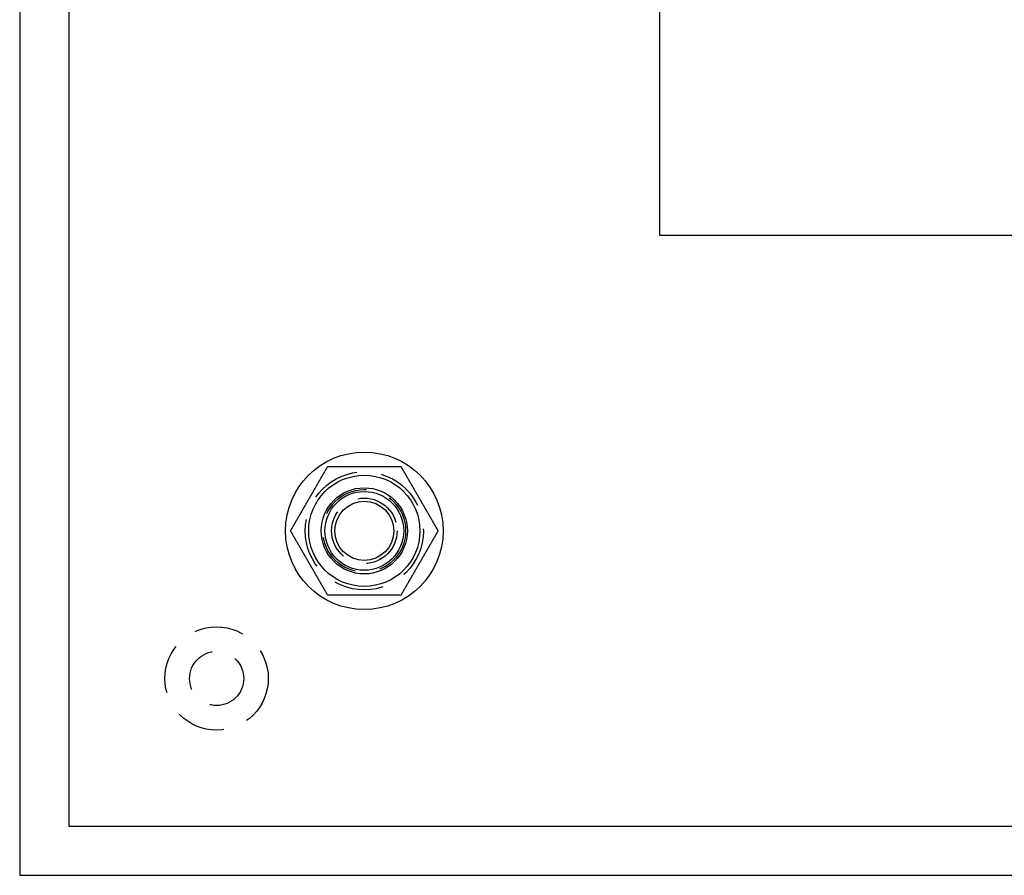
# Model space of a CAD drawing. Extents: x -270 to 130, y -518 to 29.
# Drawn here: x -270 to -170, y -518 to -432 of the extents above; entities that cross this region are included whole.
import ezdxf

# ---------------------------------------------------------------- set-up
doc = ezdxf.new("R2010")
doc.units = 0
doc.header["$LTSCALE"] = 20
doc.linetypes.add('VERDECKT', pattern=[0.375, 0.25, -0.125])
doc.layers.get('0').update_dxf_attribs({"linetype": 'CONTINUOUS'})
doc.layers.get('DEFPOINTS').update_dxf_attribs({"linetype": 'CONTINUOUS'})

# ---------------------------------------------------------------- blocks, each defined once
blk = doc.blocks.new('A$C75026982')
at = {"color": 3, "linetype": 'CONTINUOUS'}
for p, q in [((270, 130), (-130, 130)), ((270, -130), (270, 130)), ((265, 125), (-125, 125)), ((265, -125), (265, 125)), ((-65, 65), (205, 65)), ((205, 65), (205, -65))]:
    blk.add_line(p, q, dxfattribs=at)
at = {"color": 3}
for points in [[(231.247, 101.5, 0), (231.224, 101.459, 0), (231.2, 101.418, 0), (231.176, 101.377, 0), (231.153, 101.336, 0), (231.129, 101.296, 0), (231.106, 101.255, 0), (231.082, 101.214, 0), (231.058, 101.173, 0), (231.035, 101.132, 0), (231.011, 101.091, 0), (230.988, 101.05, 0), (230.964, 101.009, 0), (230.94, 100.969, 0), (230.917, 100.928, 0), (230.893, 100.887, 0), (230.87, 100.846, 0), (230.846, 100.805, 0), (230.822, 100.764, 0), (230.799, 100.723, 0), (230.775, 100.682, 0), (230.752, 100.642, 0), (230.728, 100.601, 0), (230.704, 100.56, 0), (230.681, 100.519, 0), (230.657, 100.478, 0), (230.634, 100.437, 0), (230.61, 100.396, 0), (230.586, 100.355, 0), (230.563, 100.314, 0), (230.539, 100.274, 0), (230.516, 100.233, 0), (230.492, 100.192, 0), (230.468, 100.151, 0), (230.445, 100.11, 0), (230.421, 100.069, 0), (230.398, 100.028, 0), (230.374, 99.9874, 0), (230.35, 99.9465, 0), (230.327, 99.9057, 0), (230.303, 99.8648, 0), (230.28, 99.8239, 0), (230.256, 99.783, 0), (230.232, 99.7421, 0), (230.209, 99.7013, 0), (230.185, 99.6604, 0), (230.162, 99.6195, 0), (230.138, 99.5786, 0), (230.114, 99.5377, 0), (230.091, 99.4969, 0), (230.067, 99.456, 0), (230.044, 99.4151, 0), (230.02, 99.3742, 0), (229.996, 99.3333, 0), (229.973, 99.2925, 0), (229.949, 99.2516, 0), (229.925, 99.2107, 0), (229.902, 99.1698, 0), (229.878, 99.1289, 0), (229.855, 99.0881, 0), (229.831, 99.0472, 0), (229.807, 99.0063, 0), (229.784, 98.9654, 0), (229.76, 98.9245, 0), (229.737, 98.8836, 0), (229.713, 98.8428, 0), (229.689, 98.8019, 0), (229.666, 98.761, 0), (229.642, 98.7201, 0), (229.619, 98.6792, 0), (229.595, 98.6384, 0), (229.571, 98.5975, 0), (229.548, 98.5566, 0), (229.524, 98.5157, 0), (229.501, 98.4748, 0), (229.477, 98.434, 0), (229.453, 98.3931, 0), (229.43, 98.3522, 0), (229.406, 98.3113, 0), (229.383, 98.2704, 0), (229.359, 98.2296, 0), (229.335, 98.1887, 0), (229.312, 98.1478, 0), (229.288, 98.1069, 0), (229.265, 98.066, 0), (229.241, 98.0252, 0), (229.217, 97.9843, 0), (229.194, 97.9434, 0), (229.17, 97.9025, 0), (229.147, 97.8616, 0), (229.123, 97.8208, 0), (229.099, 97.7799, 0), (229.076, 97.739, 0), (229.052, 97.6981, 0), (229.029, 97.6572, 0), (229.005, 97.6164, 0), (228.981, 97.5755, 0), (228.958, 97.5346, 0), (228.934, 97.4937, 0), (228.911, 97.4528, 0), (228.887, 97.4119, 0), (228.863, 97.3711, 0), (228.84, 97.3302, 0), (228.816, 97.2893, 0), (228.793, 97.2484, 0), (228.769, 97.2075, 0), (228.745, 97.1667, 0), (228.722, 97.1258, 0), (228.698, 97.0849, 0), (228.675, 97.044, 0), (228.651, 97.0031, 0), (228.627, 96.9623, 0), (228.604, 96.9214, 0), (228.58, 96.8805, 0), (228.557, 96.8396, 0), (228.533, 96.7987, 0), (228.509, 96.7579, 0), (228.486, 96.717, 0), (228.462, 96.6761, 0), (228.439, 96.6352, 0), (228.415, 96.5943, 0), (228.391, 96.5535, 0), (228.368, 96.5126, 0), (228.344, 96.4717, 0), (228.321, 96.4308, 0), (228.297, 96.3899, 0), (228.273, 96.3491, 0), (228.25, 96.3082, 0), (228.226, 96.2673, 0), (228.203, 96.2264, 0), (228.179, 96.1855, 0), (228.155, 96.1447, 0), (228.132, 96.1038, 0), (228.108, 96.0629, 0), (228.085, 96.022, 0), (228.061, 95.9811, 0), (228.037, 95.9403, 0), (228.014, 95.8994, 0), (227.99, 95.8585, 0), (227.966, 95.8176, 0), (227.943, 95.7767, 0), (227.919, 95.7358, 0), (227.896, 95.695, 0), (227.872, 95.6541, 0), (227.848, 95.6132, 0), (227.825, 95.5723, 0), (227.801, 95.5314, 0), (227.778, 95.4906, 0), (227.754, 95.4497, 0), (227.73, 95.4088, 0), (227.707, 95.3679, 0), (227.683, 95.327, 0), (227.66, 95.2862, 0), (227.636, 95.2453, 0), (227.612, 95.2044, 0), (227.589, 95.1635, 0), (227.565, 95.1226, 0), (227.542, 95.0818, 0), (227.518, 95.0409, 0), (227.494, 95, 0)], [(238.753, 101.5, 0), (238.723, 101.5, 0), (238.694, 101.5, 0), (238.665, 101.5, 0), (238.635, 101.5, 0), (238.606, 101.5, 0), (238.576, 101.5, 0), (238.547, 101.5, 0), (238.517, 101.5, 0), (238.488, 101.5, 0), (238.459, 101.5, 0), (238.429, 101.5, 0), (238.4, 101.5, 0), (238.37, 101.5, 0), (238.341, 101.5, 0), (238.311, 101.5, 0), (238.282, 101.5, 0), (238.252, 101.5, 0), (238.223, 101.5, 0), (238.193, 101.5, 0), (238.164, 101.5, 0), (238.134, 101.5, 0), (238.105, 101.5, 0), (238.075, 101.5, 0), (238.046, 101.5, 0), (238.016, 101.5, 0), (237.987, 101.5, 0), (237.957, 101.5, 0), (237.928, 101.5, 0), (237.898, 101.5, 0), (237.869, 101.5, 0), (237.839, 101.5, 0), (237.81, 101.5, 0), (237.78, 101.5, 0), (237.751, 101.5, 0), (237.721, 101.5, 0), (237.692, 101.5, 0), (237.662, 101.5, 0), (237.633, 101.5, 0), (237.603, 101.5, 0), (237.574, 101.5, 0), (237.544, 101.5, 0), (237.515, 101.5, 0), (237.485, 101.5, 0), (237.456, 101.5, 0), (237.426, 101.5, 0), (237.397, 101.5, 0), (237.367, 101.5, 0), (237.338, 101.5, 0), (237.308, 101.5, 0), (237.278, 101.5, 0), (237.249, 101.5, 0), (237.219, 101.5, 0), (237.19, 101.5, 0), (237.16, 101.5, 0), (237.131, 101.5, 0), (237.101, 101.5, 0), (237.072, 101.5, 0), (237.042, 101.5, 0), (237.013, 101.5, 0), (236.983, 101.5, 0), (236.954, 101.5, 0), (236.924, 101.5, 0), (236.895, 101.5, 0), (236.865, 101.5, 0), (236.836, 101.5, 0), (236.806, 101.5, 0), (236.777, 101.5, 0), (236.747, 101.5, 0), (236.718, 101.5, 0), (236.688, 101.5, 0), (236.659, 101.5, 0), (236.629, 101.5, 0), (236.6, 101.5, 0), (236.57, 101.5, 0), (236.541, 101.5, 0), (236.511, 101.5, 0), (236.482, 101.5, 0), (236.452, 101.5, 0), (236.423, 101.5, 0), (236.393, 101.5, 0), (236.364, 101.5, 0), (236.334, 101.5, 0), (236.305, 101.5, 0), (236.275, 101.5, 0), (236.246, 101.5, 0), (236.216, 101.5, 0), (236.187, 101.5, 0), (236.157, 101.5, 0), (236.128, 101.5, 0), (236.098, 101.5, 0), (236.069, 101.5, 0), (236.039, 101.5, 0), (236.01, 101.5, 0), (235.98, 101.5, 0), (235.951, 101.5, 0), (235.921, 101.5, 0), (235.892, 101.5, 0), (235.862, 101.5, 0), (235.833, 101.5, 0), (235.804, 101.5, 0), (235.774, 101.5, 0), (235.745, 101.5, 0), (235.715, 101.5, 0), (235.686, 101.5, 0), (235.656, 101.5, 0), (235.627, 101.5, 0), (235.597, 101.5, 0), (235.568, 101.5, 0), (235.538, 101.5, 0), (235.509, 101.5, 0), (235.479, 101.5, 0), (235.45, 101.5, 0), (235.42, 101.5, 0), (235.391, 101.5, 0), (235.362, 101.5, 0), (235.332, 101.5, 0), (235.303, 101.5, 0), (235.273, 101.5, 0), (235.244, 101.5, 0), (235.214, 101.5, 0), (235.185, 101.5, 0), (235.155, 101.5, 0), (235.126, 101.5, 0), (235.096, 101.5, 0), (235.067, 101.5, 0), (235.038, 101.5, 0), (235.008, 101.5, 0), (234.979, 101.5, 0), (234.949, 101.5, 0), (234.92, 101.5, 0), (234.89, 101.5, 0), (234.861, 101.5, 0), (234.831, 101.5, 0), (234.802, 101.5, 0), (234.773, 101.5, 0), (234.743, 101.5, 0), (234.714, 101.5, 0), (234.684, 101.5, 0), (234.655, 101.5, 0), (234.625, 101.5, 0), (234.596, 101.5, 0), (234.567, 101.5, 0), (234.537, 101.5, 0), (234.508, 101.5, 0), (234.478, 101.5, 0), (234.449, 101.5, 0), (234.419, 101.5, 0), (234.39, 101.5, 0), (234.361, 101.5, 0), (234.331, 101.5, 0), (234.302, 101.5, 0), (234.272, 101.5, 0), (234.243, 101.5, 0), (234.214, 101.5, 0), (234.184, 101.5, 0), (234.155, 101.5, 0), (234.125, 101.5, 0), (234.096, 101.5, 0), (234.066, 101.5, 0), (234.037, 101.5, 0), (234.008, 101.5, 0), (233.978, 101.5, 0), (233.949, 101.5, 0), (233.919, 101.5, 0), (233.89, 101.5, 0), (233.861, 101.5, 0), (233.831, 101.5, 0), (233.802, 101.5, 0), (233.772, 101.5, 0), (233.743, 101.5, 0), (233.714, 101.5, 0), (233.684, 101.5, 0), (233.655, 101.5, 0), (233.625, 101.5, 0), (233.596, 101.5, 0), (233.567, 101.5, 0), (233.537, 101.5, 0), (233.508, 101.5, 0), (233.478, 101.5, 0), (233.449, 101.5, 0), (233.42, 101.5, 0), (233.39, 101.5, 0), (233.361, 101.5, 0), (233.331, 101.5, 0), (233.302, 101.5, 0), (233.273, 101.5, 0), (233.243, 101.5, 0), (233.214, 101.5, 0), (233.185, 101.5, 0), (233.155, 101.5, 0), (233.126, 101.5, 0), (233.096, 101.5, 0), (233.067, 101.5, 0), (233.038, 101.5, 0), (233.008, 101.5, 0), (232.979, 101.5, 0), (232.95, 101.5, 0), (232.92, 101.5, 0), (232.891, 101.5, 0), (232.861, 101.5, 0), (232.832, 101.5, 0), (232.803, 101.5, 0), (232.773, 101.5, 0), (232.744, 101.5, 0), (232.715, 101.5, 0), (232.685, 101.5, 0), (232.656, 101.5, 0), (232.626, 101.5, 0), (232.597, 101.5, 0), (232.568, 101.5, 0), (232.538, 101.5, 0), (232.509, 101.5, 0), (232.48, 101.5, 0), (232.45, 101.5, 0), (232.421, 101.5, 0), (232.392, 101.5, 0), (232.362, 101.5, 0), (232.333, 101.5, 0), (232.304, 101.5, 0), (232.274, 101.5, 0), (232.245, 101.5, 0), (232.215, 101.5, 0), (232.186, 101.5, 0), (232.157, 101.5, 0), (232.127, 101.5, 0), (232.098, 101.5, 0), (232.069, 101.5, 0), (232.039, 101.5, 0), (232.01, 101.5, 0), (231.981, 101.5, 0), (231.951, 101.5, 0), (231.922, 101.5, 0), (231.893, 101.5, 0), (231.863, 101.5, 0), (231.834, 101.5, 0), (231.805, 101.5, 0), (231.775, 101.5, 0), (231.746, 101.5, 0), (231.717, 101.5, 0), (231.687, 101.5, 0), (231.658, 101.5, 0), (231.629, 101.5, 0), (231.599, 101.5, 0), (231.57, 101.5, 0), (231.541, 101.5, 0), (231.511, 101.5, 0), (231.482, 101.5, 0), (231.453, 101.5, 0), (231.423, 101.5, 0), (231.394, 101.5, 0), (231.365, 101.5, 0), (231.335, 101.5, 0), (231.306, 101.5, 0), (231.277, 101.5, 0), (231.247, 101.5, 0)], [(242.506, 95, 0), (242.482, 95.0409, 0), (242.458, 95.0818, 0), (242.435, 95.1226, 0), (242.411, 95.1635, 0), (242.388, 95.2044, 0), (242.364, 95.2453, 0), (242.34, 95.2862, 0), (242.317, 95.327, 0), (242.293, 95.3679, 0), (242.27, 95.4088, 0), (242.246, 95.4497, 0), (242.222, 95.4906, 0), (242.199, 95.5314, 0), (242.175, 95.5723, 0), (242.152, 95.6132, 0), (242.128, 95.6541, 0), (242.104, 95.695, 0), (242.081, 95.7358, 0), (242.057, 95.7767, 0), (242.034, 95.8176, 0), (242.01, 95.8585, 0), (241.986, 95.8994, 0), (241.963, 95.9403, 0), (241.939, 95.9811, 0), (241.915, 96.022, 0), (241.892, 96.0629, 0), (241.868, 96.1038, 0), (241.845, 96.1447, 0), (241.821, 96.1855, 0), (241.797, 96.2264, 0), (241.774, 96.2673, 0), (241.75, 96.3082, 0), (241.727, 96.3491, 0), (241.703, 96.3899, 0), (241.679, 96.4308, 0), (241.656, 96.4717, 0), (241.632, 96.5126, 0), (241.609, 96.5535, 0), (241.585, 96.5943, 0), (241.561, 96.6352, 0), (241.538, 96.6761, 0), (241.514, 96.717, 0), (241.491, 96.7579, 0), (241.467, 96.7987, 0), (241.443, 96.8396, 0), (241.42, 96.8805, 0), (241.396, 96.9214, 0), (241.373, 96.9623, 0), (241.349, 97.0031, 0), (241.325, 97.044, 0), (241.302, 97.0849, 0), (241.278, 97.1258, 0), (241.255, 97.1667, 0), (241.231, 97.2075, 0), (241.207, 97.2484, 0), (241.184, 97.2893, 0), (241.16, 97.3302, 0), (241.137, 97.3711, 0), (241.113, 97.4119, 0), (241.089, 97.4528, 0), (241.066, 97.4937, 0), (241.042, 97.5346, 0), (241.019, 97.5755, 0), (240.995, 97.6164, 0), (240.971, 97.6572, 0), (240.948, 97.6981, 0), (240.924, 97.739, 0), (240.901, 97.7799, 0), (240.877, 97.8208, 0), (240.853, 97.8616, 0), (240.83, 97.9025, 0), (240.806, 97.9434, 0), (240.783, 97.9843, 0), (240.759, 98.0252, 0), (240.735, 98.066, 0), (240.712, 98.1069, 0), (240.688, 98.1478, 0), (240.665, 98.1887, 0), (240.641, 98.2296, 0), (240.617, 98.2704, 0), (240.594, 98.3113, 0), (240.57, 98.3522, 0), (240.547, 98.3931, 0), (240.523, 98.434, 0), (240.499, 98.4748, 0), (240.476, 98.5157, 0), (240.452, 98.5566, 0), (240.429, 98.5975, 0), (240.405, 98.6384, 0), (240.381, 98.6792, 0), (240.358, 98.7201, 0), (240.334, 98.761, 0), (240.311, 98.8019, 0), (240.287, 98.8428, 0), (240.263, 98.8836, 0), (240.24, 98.9245, 0), (240.216, 98.9654, 0), (240.193, 99.0063, 0), (240.169, 99.0472, 0), (240.145, 99.0881, 0), (240.122, 99.1289, 0), (240.098, 99.1698, 0), (240.075, 99.2107, 0), (240.051, 99.2516, 0), (240.027, 99.2925, 0), (240.004, 99.3333, 0), (239.98, 99.3742, 0), (239.956, 99.4151, 0), (239.933, 99.456, 0), (239.909, 99.4969, 0), (239.886, 99.5377, 0), (239.862, 99.5786, 0), (239.838, 99.6195, 0), (239.815, 99.6604, 0), (239.791, 99.7013, 0), (239.768, 99.7421, 0), (239.744, 99.783, 0), (239.72, 99.8239, 0), (239.697, 99.8648, 0), (239.673, 99.9057, 0), (239.65, 99.9465, 0), (239.626, 99.9874, 0), (239.602, 100.028, 0), (239.579, 100.069, 0), (239.555, 100.11, 0), (239.532, 100.151, 0), (239.508, 100.192, 0), (239.484, 100.233, 0), (239.461, 100.274, 0), (239.437, 100.314, 0), (239.414, 100.355, 0), (239.39, 100.396, 0), (239.366, 100.437, 0), (239.343, 100.478, 0), (239.319, 100.519, 0), (239.296, 100.56, 0), (239.272, 100.601, 0), (239.248, 100.642, 0), (239.225, 100.682, 0), (239.201, 100.723, 0), (239.178, 100.764, 0), (239.154, 100.805, 0), (239.13, 100.846, 0), (239.107, 100.887, 0), (239.083, 100.928, 0), (239.06, 100.969, 0), (239.036, 101.009, 0), (239.012, 101.05, 0), (238.989, 101.091, 0), (238.965, 101.132, 0), (238.942, 101.173, 0), (238.918, 101.214, 0), (238.894, 101.255, 0), (238.871, 101.296, 0), (238.847, 101.336, 0), (238.824, 101.377, 0), (238.8, 101.418, 0), (238.776, 101.459, 0), (238.753, 101.5, 0)], [(227.494, 95, 0), (227.518, 94.9591, 0), (227.542, 94.9182, 0), (227.565, 94.8774, 0), (227.589, 94.8365, 0), (227.612, 94.7956, 0), (227.636, 94.7547, 0), (227.66, 94.7138, 0), (227.683, 94.673, 0), (227.707, 94.6321, 0), (227.73, 94.5912, 0), (227.754, 94.5503, 0), (227.778, 94.5094, 0), (227.801, 94.4686, 0), (227.825, 94.4277, 0), (227.848, 94.3868, 0), (227.872, 94.3459, 0), (227.896, 94.305, 0), (227.919, 94.2642, 0), (227.943, 94.2233, 0), (227.966, 94.1824, 0), (227.99, 94.1415, 0), (228.014, 94.1006, 0), (228.037, 94.0597, 0), (228.061, 94.0189, 0), (228.085, 93.978, 0), (228.108, 93.9371, 0), (228.132, 93.8962, 0), (228.155, 93.8553, 0), (228.179, 93.8145, 0), (228.203, 93.7736, 0), (228.226, 93.7327, 0), (228.25, 93.6918, 0), (228.273, 93.6509, 0), (228.297, 93.6101, 0), (228.321, 93.5692, 0), (228.344, 93.5283, 0), (228.368, 93.4874, 0), (228.391, 93.4465, 0), (228.415, 93.4057, 0), (228.439, 93.3648, 0), (228.462, 93.3239, 0), (228.486, 93.283, 0), (228.509, 93.2421, 0), (228.533, 93.2013, 0), (228.557, 93.1604, 0), (228.58, 93.1195, 0), (228.604, 93.0786, 0), (228.627, 93.0377, 0), (228.651, 92.9969, 0), (228.675, 92.956, 0), (228.698, 92.9151, 0), (228.722, 92.8742, 0), (228.745, 92.8333, 0), (228.769, 92.7925, 0), (228.793, 92.7516, 0), (228.816, 92.7107, 0), (228.84, 92.6698, 0), (228.863, 92.6289, 0), (228.887, 92.5881, 0), (228.911, 92.5472, 0), (228.934, 92.5063, 0), (228.958, 92.4654, 0), (228.981, 92.4245, 0), (229.005, 92.3836, 0), (229.029, 92.3428, 0), (229.052, 92.3019, 0), (229.076, 92.261, 0), (229.099, 92.2201, 0), (229.123, 92.1792, 0), (229.147, 92.1384, 0), (229.17, 92.0975, 0), (229.194, 92.0566, 0), (229.217, 92.0157, 0), (229.241, 91.9748, 0), (229.265, 91.934, 0), (229.288, 91.8931, 0), (229.312, 91.8522, 0), (229.335, 91.8113, 0), (229.359, 91.7704, 0), (229.383, 91.7296, 0), (229.406, 91.6887, 0), (229.43, 91.6478, 0), (229.453, 91.6069, 0), (229.477, 91.566, 0), (229.501, 91.5252, 0), (229.524, 91.4843, 0), (229.548, 91.4434, 0), (229.571, 91.4025, 0), (229.595, 91.3616, 0), (229.619, 91.3208, 0), (229.642, 91.2799, 0), (229.666, 91.239, 0), (229.689, 91.1981, 0), (229.713, 91.1572, 0), (229.737, 91.1164, 0), (229.76, 91.0755, 0), (229.784, 91.0346, 0), (229.807, 90.9937, 0), (229.831, 90.9528, 0), (229.855, 90.9119, 0), (229.878, 90.8711, 0), (229.902, 90.8302, 0), (229.925, 90.7893, 0), (229.949, 90.7484, 0), (229.973, 90.7075, 0), (229.996, 90.6667, 0), (230.02, 90.6258, 0), (230.044, 90.5849, 0), (230.067, 90.544, 0), (230.091, 90.5031, 0), (230.114, 90.4623, 0), (230.138, 90.4214, 0), (230.162, 90.3805, 0), (230.185, 90.3396, 0), (230.209, 90.2987, 0), (230.232, 90.2579, 0), (230.256, 90.217, 0), (230.28, 90.1761, 0), (230.303, 90.1352, 0), (230.327, 90.0943, 0), (230.35, 90.0535, 0), (230.374, 90.0126, 0), (230.398, 89.9717, 0), (230.421, 89.9308, 0), (230.445, 89.8899, 0), (230.468, 89.8491, 0), (230.492, 89.8082, 0), (230.516, 89.7673, 0), (230.539, 89.7264, 0), (230.563, 89.6855, 0), (230.586, 89.6447, 0), (230.61, 89.6038, 0), (230.634, 89.5629, 0), (230.657, 89.522, 0), (230.681, 89.4811, 0), (230.704, 89.4403, 0), (230.728, 89.3994, 0), (230.752, 89.3585, 0), (230.775, 89.3176, 0), (230.799, 89.2767, 0), (230.822, 89.2358, 0), (230.846, 89.195, 0), (230.87, 89.1541, 0), (230.893, 89.1132, 0), (230.917, 89.0723, 0), (230.94, 89.0314, 0), (230.964, 88.9906, 0), (230.988, 88.9497, 0), (231.011, 88.9088, 0), (231.035, 88.8679, 0), (231.058, 88.827, 0), (231.082, 88.7862, 0), (231.106, 88.7453, 0), (231.129, 88.7044, 0), (231.153, 88.6635, 0), (231.176, 88.6226, 0), (231.2, 88.5818, 0), (231.224, 88.5409, 0), (231.247, 88.5, 0)], [(238.753, 88.5, 0), (238.776, 88.5409, 0), (238.8, 88.5818, 0), (238.824, 88.6226, 0), (238.847, 88.6635, 0), (238.871, 88.7044, 0), (238.894, 88.7453, 0), (238.918, 88.7862, 0), (238.942, 88.827, 0), (238.965, 88.8679, 0), (238.989, 88.9088, 0), (239.012, 88.9497, 0), (239.036, 88.9906, 0), (239.06, 89.0314, 0), (239.083, 89.0723, 0), (239.107, 89.1132, 0), (239.13, 89.1541, 0), (239.154, 89.195, 0), (239.178, 89.2358, 0), (239.201, 89.2767, 0), (239.225, 89.3176, 0), (239.248, 89.3585, 0), (239.272, 89.3994, 0), (239.296, 89.4403, 0), (239.319, 89.4811, 0), (239.343, 89.522, 0), (239.366, 89.5629, 0), (239.39, 89.6038, 0), (239.414, 89.6447, 0), (239.437, 89.6855, 0), (239.461, 89.7264, 0), (239.484, 89.7673, 0), (239.508, 89.8082, 0), (239.532, 89.8491, 0), (239.555, 89.8899, 0), (239.579, 89.9308, 0), (239.602, 89.9717, 0), (239.626, 90.0126, 0), (239.65, 90.0535, 0), (239.673, 90.0943, 0), (239.697, 90.1352, 0), (239.72, 90.1761, 0), (239.744, 90.217, 0), (239.768, 90.2579, 0), (239.791, 90.2987, 0), (239.815, 90.3396, 0), (239.838, 90.3805, 0), (239.862, 90.4214, 0), (239.886, 90.4623, 0), (239.909, 90.5031, 0), (239.933, 90.544, 0), (239.956, 90.5849, 0), (239.98, 90.6258, 0), (240.004, 90.6667, 0), (240.027, 90.7075, 0), (240.051, 90.7484, 0), (240.075, 90.7893, 0), (240.098, 90.8302, 0), (240.122, 90.8711, 0), (240.145, 90.9119, 0), (240.169, 90.9528, 0), (240.193, 90.9937, 0), (240.216, 91.0346, 0), (240.24, 91.0755, 0), (240.263, 91.1164, 0), (240.287, 91.1572, 0), (240.311, 91.1981, 0), (240.334, 91.239, 0), (240.358, 91.2799, 0), (240.381, 91.3208, 0), (240.405, 91.3616, 0), (240.429, 91.4025, 0), (240.452, 91.4434, 0), (240.476, 91.4843, 0), (240.499, 91.5252, 0), (240.523, 91.566, 0), (240.547, 91.6069, 0), (240.57, 91.6478, 0), (240.594, 91.6887, 0), (240.617, 91.7296, 0), (240.641, 91.7704, 0), (240.665, 91.8113, 0), (240.688, 91.8522, 0), (240.712, 91.8931, 0), (240.735, 91.934, 0), (240.759, 91.9748, 0), (240.783, 92.0157, 0), (240.806, 92.0566, 0), (240.83, 92.0975, 0), (240.853, 92.1384, 0), (240.877, 92.1792, 0), (240.901, 92.2201, 0), (240.924, 92.261, 0), (240.948, 92.3019, 0), (240.971, 92.3428, 0), (240.995, 92.3836, 0), (241.019, 92.4245, 0), (241.042, 92.4654, 0), (241.066, 92.5063, 0), (241.089, 92.5472, 0), (241.113, 92.5881, 0), (241.137, 92.6289, 0), (241.16, 92.6698, 0), (241.184, 92.7107, 0), (241.207, 92.7516, 0), (241.231, 92.7925, 0), (241.255, 92.8333, 0), (241.278, 92.8742, 0), (241.302, 92.9151, 0), (241.325, 92.956, 0), (241.349, 92.9969, 0), (241.373, 93.0377, 0), (241.396, 93.0786, 0), (241.42, 93.1195, 0), (241.443, 93.1604, 0), (241.467, 93.2013, 0), (241.491, 93.2421, 0), (241.514, 93.283, 0), (241.538, 93.3239, 0), (241.561, 93.3648, 0), (241.585, 93.4057, 0), (241.609, 93.4465, 0), (241.632, 93.4874, 0), (241.656, 93.5283, 0), (241.679, 93.5692, 0), (241.703, 93.6101, 0), (241.727, 93.6509, 0), (241.75, 93.6918, 0), (241.774, 93.7327, 0), (241.797, 93.7736, 0), (241.821, 93.8145, 0), (241.845, 93.8553, 0), (241.868, 93.8962, 0), (241.892, 93.9371, 0), (241.915, 93.978, 0), (241.939, 94.0189, 0), (241.963, 94.0597, 0), (241.986, 94.1006, 0), (242.01, 94.1415, 0), (242.034, 94.1824, 0), (242.057, 94.2233, 0), (242.081, 94.2642, 0), (242.104, 94.305, 0), (242.128, 94.3459, 0), (242.152, 94.3868, 0), (242.175, 94.4277, 0), (242.199, 94.4686, 0), (242.222, 94.5094, 0), (242.246, 94.5503, 0), (242.27, 94.5912, 0), (242.293, 94.6321, 0), (242.317, 94.673, 0), (242.34, 94.7138, 0), (242.364, 94.7547, 0), (242.388, 94.7956, 0), (242.411, 94.8365, 0), (242.435, 94.8774, 0), (242.458, 94.9182, 0), (242.482, 94.9591, 0), (242.506, 95, 0)], [(231.247, 88.5, 0), (231.277, 88.5, 0), (231.306, 88.5, 0), (231.335, 88.5, 0), (231.365, 88.5, 0), (231.394, 88.5, 0), (231.423, 88.5, 0), (231.453, 88.5, 0), (231.482, 88.5, 0), (231.511, 88.5, 0), (231.541, 88.5, 0), (231.57, 88.5, 0), (231.599, 88.5, 0), (231.629, 88.5, 0), (231.658, 88.5, 0), (231.687, 88.5, 0), (231.717, 88.5, 0), (231.746, 88.5, 0), (231.775, 88.5, 0), (231.805, 88.5, 0), (231.834, 88.5, 0), (231.863, 88.5, 0), (231.893, 88.5, 0), (231.922, 88.5, 0), (231.951, 88.5, 0), (231.981, 88.5, 0), (232.01, 88.5, 0), (232.039, 88.5, 0), (232.069, 88.5, 0), (232.098, 88.5, 0), (232.127, 88.5, 0), (232.157, 88.5, 0), (232.186, 88.5, 0), (232.215, 88.5, 0), (232.245, 88.5, 0), (232.274, 88.5, 0), (232.304, 88.5, 0), (232.333, 88.5, 0), (232.362, 88.5, 0), (232.392, 88.5, 0), (232.421, 88.5, 0), (232.45, 88.5, 0), (232.48, 88.5, 0), (232.509, 88.5, 0), (232.538, 88.5, 0), (232.568, 88.5, 0), (232.597, 88.5, 0), (232.626, 88.5, 0), (232.656, 88.5, 0), (232.685, 88.5, 0), (232.715, 88.5, 0), (232.744, 88.5, 0), (232.773, 88.5, 0), (232.803, 88.5, 0), (232.832, 88.5, 0), (232.861, 88.5, 0), (232.891, 88.5, 0), (232.92, 88.5, 0), (232.95, 88.5, 0), (232.979, 88.5, 0), (233.008, 88.5, 0), (233.038, 88.5, 0), (233.067, 88.5, 0), (233.096, 88.5, 0), (233.126, 88.5, 0), (233.155, 88.5, 0), (233.185, 88.5, 0), (233.214, 88.5, 0), (233.243, 88.5, 0), (233.273, 88.5, 0), (233.302, 88.5, 0), (233.331, 88.5, 0), (233.361, 88.5, 0), (233.39, 88.5, 0), (233.42, 88.5, 0), (233.449, 88.5, 0), (233.478, 88.5, 0), (233.508, 88.5, 0), (233.537, 88.5, 0), (233.567, 88.5, 0), (233.596, 88.5, 0), (233.625, 88.5, 0), (233.655, 88.5, 0), (233.684, 88.5, 0), (233.714, 88.5, 0), (233.743, 88.5, 0), (233.772, 88.5, 0), (233.802, 88.5, 0), (233.831, 88.5, 0), (233.861, 88.5, 0), (233.89, 88.5, 0), (233.919, 88.5, 0), (233.949, 88.5, 0), (233.978, 88.5, 0), (234.008, 88.5, 0), (234.037, 88.5, 0), (234.066, 88.5, 0), (234.096, 88.5, 0), (234.125, 88.5, 0), (234.155, 88.5, 0), (234.184, 88.5, 0), (234.214, 88.5, 0), (234.243, 88.5, 0), (234.272, 88.5, 0), (234.302, 88.5, 0), (234.331, 88.5, 0), (234.361, 88.5, 0), (234.39, 88.5, 0), (234.419, 88.5, 0), (234.449, 88.5, 0), (234.478, 88.5, 0), (234.508, 88.5, 0), (234.537, 88.5, 0), (234.567, 88.5, 0), (234.596, 88.5, 0), (234.625, 88.5, 0), (234.655, 88.5, 0), (234.684, 88.5, 0), (234.714, 88.5, 0), (234.743, 88.5, 0), (234.773, 88.5, 0), (234.802, 88.5, 0), (234.831, 88.5, 0), (234.861, 88.5, 0), (234.89, 88.5, 0), (234.92, 88.5, 0), (234.949, 88.5, 0), (234.979, 88.5, 0), (235.008, 88.5, 0), (235.038, 88.5, 0), (235.067, 88.5, 0), (235.096, 88.5, 0), (235.126, 88.5, 0), (235.155, 88.5, 0), (235.185, 88.5, 0), (235.214, 88.5, 0), (235.244, 88.5, 0), (235.273, 88.5, 0), (235.303, 88.5, 0), (235.332, 88.5, 0), (235.362, 88.5, 0), (235.391, 88.5, 0), (235.42, 88.5, 0), (235.45, 88.5, 0), (235.479, 88.5, 0), (235.509, 88.5, 0), (235.538, 88.5, 0), (235.568, 88.5, 0), (235.597, 88.5, 0), (235.627, 88.5, 0), (235.656, 88.5, 0), (235.686, 88.5, 0), (235.715, 88.5, 0), (235.745, 88.5, 0), (235.774, 88.5, 0), (235.804, 88.5, 0), (235.833, 88.5, 0), (235.862, 88.5, 0), (235.892, 88.5, 0), (235.921, 88.5, 0), (235.951, 88.5, 0), (235.98, 88.5, 0), (236.01, 88.5, 0), (236.039, 88.5, 0), (236.069, 88.5, 0), (236.098, 88.5, 0), (236.128, 88.5, 0), (236.157, 88.5, 0), (236.187, 88.5, 0), (236.216, 88.5, 0), (236.246, 88.5, 0), (236.275, 88.5, 0), (236.305, 88.5, 0), (236.334, 88.5, 0), (236.364, 88.5, 0), (236.393, 88.5, 0), (236.423, 88.5, 0), (236.452, 88.5, 0), (236.482, 88.5, 0), (236.511, 88.5, 0), (236.541, 88.5, 0), (236.57, 88.5, 0), (236.6, 88.5, 0), (236.629, 88.5, 0), (236.659, 88.5, 0), (236.688, 88.5, 0), (236.718, 88.5, 0), (236.747, 88.5, 0), (236.777, 88.5, 0), (236.806, 88.5, 0), (236.836, 88.5, 0), (236.865, 88.5, 0), (236.895, 88.5, 0), (236.924, 88.5, 0), (236.954, 88.5, 0), (236.983, 88.5, 0), (237.013, 88.5, 0), (237.042, 88.5, 0), (237.072, 88.5, 0), (237.101, 88.5, 0), (237.131, 88.5, 0), (237.16, 88.5, 0), (237.19, 88.5, 0), (237.219, 88.5, 0), (237.249, 88.5, 0), (237.278, 88.5, 0), (237.308, 88.5, 0), (237.338, 88.5, 0), (237.367, 88.5, 0), (237.397, 88.5, 0), (237.426, 88.5, 0), (237.456, 88.5, 0), (237.485, 88.5, 0), (237.515, 88.5, 0), (237.544, 88.5, 0), (237.574, 88.5, 0), (237.603, 88.5, 0), (237.633, 88.5, 0), (237.662, 88.5, 0), (237.692, 88.5, 0), (237.721, 88.5, 0), (237.751, 88.5, 0), (237.78, 88.5, 0), (237.81, 88.5, 0), (237.839, 88.5, 0), (237.869, 88.5, 0), (237.898, 88.5, 0), (237.928, 88.5, 0), (237.957, 88.5, 0), (237.987, 88.5, 0), (238.016, 88.5, 0), (238.046, 88.5, 0), (238.075, 88.5, 0), (238.105, 88.5, 0), (238.134, 88.5, 0), (238.164, 88.5, 0), (238.193, 88.5, 0), (238.223, 88.5, 0), (238.252, 88.5, 0), (238.282, 88.5, 0), (238.311, 88.5, 0), (238.341, 88.5, 0), (238.37, 88.5, 0), (238.4, 88.5, 0), (238.429, 88.5, 0), (238.459, 88.5, 0), (238.488, 88.5, 0), (238.517, 88.5, 0), (238.547, 88.5, 0), (238.576, 88.5, 0), (238.606, 88.5, 0), (238.635, 88.5, 0), (238.665, 88.5, 0), (238.694, 88.5, 0), (238.723, 88.5, 0), (238.753, 88.5, 0)]]:
    blk.add_polyline3d(points, dxfattribs=at)
at = {"color": 1, "linetype": 'VERDECKT'}
for centre, radius in [((250, 110), 5.25), ((250, 110), 2.75), ((235, 95), 6), ((235, 95), 4.2), ((235, 95), 3.3235)]:
    blk.add_circle(centre, radius, dxfattribs=at)
at = {"color": 3, "linetype": 'CONTINUOUS'}
for radius in [8, 5.65, 4.375, 4, 3]:
    blk.add_circle((235, 95), radius, dxfattribs=at)

msp = doc.modelspace()

# ---------------------------------------------------------------- block references
at = {"layer": 'DEFPOINTS', "rotation": 180}
msp.add_blockref('A$C75026982', (0, -388.49), dxfattribs=at)

doc.saveas('drawing.dxf')
